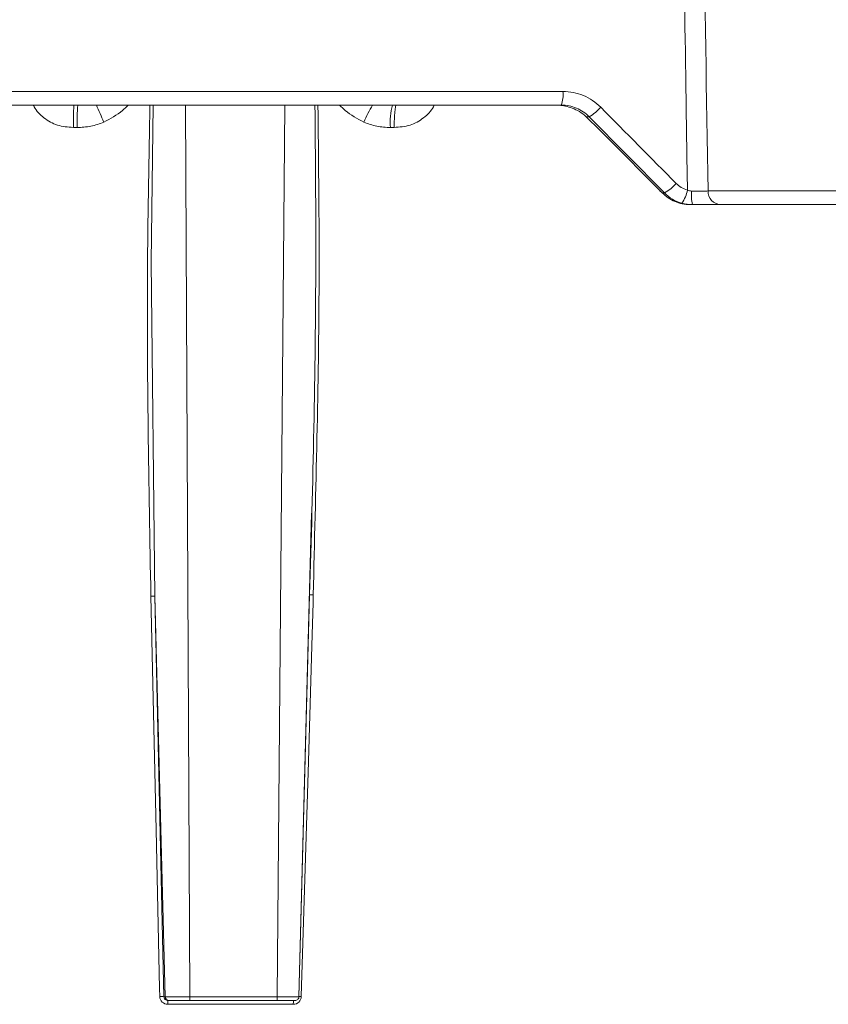
# Model space of a CAD drawing. Units: inches. Extents: x 3100 to 5434, y -1376 to -257.
# Drawn here: x 3659 to 3661, y -781 to -778 of the extents above; entities that cross this region are included whole.
import ezdxf

# ---------------------------------------------------------------- set-up
doc = ezdxf.new("R2010")
doc.units = ezdxf.units.IN
doc.header["$MEASUREMENT"] = 0

msp = doc.modelspace()

# ---------------------------------------------------------------- linework, layer by layer
at = {"color": 0, "linetype": 'Continuous', "lineweight": 5}
for p, q in [((3657.7095, -778.6097), (3660.11, -778.6097)), ((3660.1059, -778.6438), (3657.7112, -778.6438)), ((3659.1613, -778.6438), (3659.1727, -780.8841)), ((3659.3922, -780.8841), (3659.4109, -778.6438)), ((3660.176, -778.6731), (3660.168, -778.6731)), ((3660.3651, -778.8645), (3660.176, -778.6731)), ((3658.8892, -778.7001), (3658.8797, -778.7001)), ((3659.6859, -778.7001), (3659.6765, -778.7001)), ((3660.2242, -778.7284), (3660.3541, -778.859)), ((3660.3538, -778.8589), (3660.3592, -778.8644)), ((3660.3538, -778.8589), (3660.3541, -778.859)), ((3660.3593, -778.8644), (3660.3596, -778.8645)), ((3660.3596, -778.8645), (3660.3651, -778.8645)), ((3660.4747, -778.8597), (3660.8797, -778.8597)), ((3660.4353, -778.8938), (3660.4287, -778.8938)), ((3660.8451, -778.8938), (3660.5061, -778.8938)), ((3659.4462, -780.8841), (3659.4782, -779.6691)), ((3659.4836, -779.8247), (3659.4827, -779.8744)), ((3659.1108, -780.8841), (3659.0849, -779.8777)), ((3659.0849, -779.8777), (3659.1075, -780.8841)), ((3659.4735, -779.8748), (3659.4467, -780.8841)), ((3659.1075, -780.8841), (3659.1108, -780.8841)), ((3659.1727, -780.8841), (3659.3922, -780.8841)), ((3659.4326, -780.9032), (3659.1169, -780.9032)), ((3659.1208, -780.8938), (3659.1174, -780.8938)), ((3659.3915, -780.8938), (3659.1721, -780.8938))]:
    msp.add_line(p, q, dxfattribs=at)
at = {"color": 0, "linetype": 'Continuous', "lineweight": 5, "flags": 128}
for points in [[(3659.0802, -778.6438), (3659.0754, -779.0386), (3659.0849, -779.8777), (3659.0849, -779.8777), (3659.0849, -779.8777)], [(3659.0745, -779.8774), (3659.0876, -780.4646), (3659.0948, -780.7839), (3659.0965, -780.8638), (3659.097, -780.8837)], [(3659.4526, -780.8837), (3659.4702, -780.2935), (3659.4797, -779.9742), (3659.4821, -779.8944), (3659.4827, -779.8744)]]:
    msp.add_lwpolyline(points, dxfattribs=at)
at = {"color": 0, "linetype": 'Continuous', "lineweight": 5}
for centre, radius, start, end in [((3660.0349, -778.618), 0.0755, 339.9989, 6.2679), ((3659.2969, -778.6866), 0.4079, 173.9735, 181.8967), ((3661.7691, -777.4294), 3.0809, 203.2151, 204.0805), ((3659.9547, -778.8376), 0.3767, 149.0409, 156.3429), ((3659.832, -778.6868), 0.1561, 164.0257, 184.9176), ((3660.0881, -778.7884), 0.1446, 84.8844, 90.0009), ((3660.1193, -778.5751), 0.1133, 300.0511, 319.0695), ((3660.3142, -778.772), 0.1056, 298.8117, 319.4154), ((3660.351, -778.846), 0.0726, 322.4893, 350.9644), ((3660.5635, -778.8681), 0.1308, 176.366, 191.3255), ((3660.5079, -778.8606), 0.0333, 178.5105, 266.8983), ((3659.1006, -780.9328), 0.0492, 81.9767, 94.1929), ((3659.4491, -781.0021), 0.1184, 88.3268, 91.436), ((3659.1623, -780.901), 0.0455, 170.9725, 182.8284), ((3659.4641, -780.901), 0.0316, 166.9401, 184.0553)]:
    msp.add_arc(centre, radius, start, end, dxfattribs=at)
for points, knots in [([(3660.4228, -778.8574), (3660.4216, -778.7818), (3660.4205, -778.7062), (3660.4194, -778.6306), (3660.4169, -778.4677), (3660.4146, -778.3048), (3660.4123, -778.1418), (3660.4097, -777.958), (3660.4071, -777.7741), (3660.4046, -777.5903), (3660.4038, -777.5343), (3660.4031, -777.4784), (3660.4023, -777.4224)], [0.00092603, 0.00092603, 0.00092603, 0.00092603, 0.00668968, 0.00668968, 0.00668968, 0.01910967, 0.01910967, 0.01910967, 0.03312647, 0.03312647, 0.03312647, 0.03739287, 0.03739287, 0.03739287, 0.03739287]), ([(3660.11, -778.6097), (3660.1188, -778.6097), (3660.1277, -778.6106), (3660.1449, -778.6141), (3660.1533, -778.6166), (3660.1695, -778.6234), (3660.1773, -778.6276), (3660.1918, -778.6374), (3660.1986, -778.643), (3660.2048, -778.6493)], [0, 0, 0, 0, 0.25, 0.25, 0.5, 0.5, 0.75, 0.75, 1, 1, 1, 1]), ([(3658.8797, -778.7001), (3658.8661, -778.6991), (3658.8395, -778.697), (3658.8053, -778.6775), (3658.7857, -778.658), (3658.7798, -778.6453), (3658.7791, -778.6438)], [0, 0, 0, 0, 0.334639, 0.653742, 0.958107, 1, 1, 1, 1]), ([(3658.8797, -778.7001), (3658.8797, -778.6933), (3658.8798, -778.686), (3658.88, -778.6721), (3658.8802, -778.6655), (3658.8805, -778.6547), (3658.8808, -778.6504), (3658.8812, -778.645), (3658.8815, -778.6438), (3658.8817, -778.6438)], [0, 0, 0, 0, 0.25, 0.25, 0.5, 0.5, 0.75, 0.75, 1, 1, 1, 1]), ([(3659.0178, -778.6438), (3659.013, -778.6485), (3658.9951, -778.6661), (3658.9728, -778.6778), (3658.9563, -778.6864)], [0, 0, 0, 0, 0.265911, 1, 1, 1, 1]), ([(3659.0745, -779.8774), (3659.0694, -779.5977), (3659.0618, -779.1865), (3659.0697, -778.7753), (3659.0723, -778.6438)], [0, 0, 0, 0, 0.680226, 1, 1, 1, 1]), ([(3659.4735, -779.8748), (3659.4735, -779.8748), (3659.4817, -779.5956), (3659.4914, -779.1852), (3659.488, -778.7749), (3659.4869, -778.6438)], [0, 0, 0, 0, 0.000002, 0.680473, 1, 1, 1, 1]), ([(3659.4943, -778.6438), (3659.4958, -778.7748), (3659.5004, -779.1684), (3659.4903, -779.562), (3659.4836, -779.8247)], [0, 0, 0, 0, 0.3327948, 1, 1, 1, 1]), ([(3659.6097, -778.6864), (3659.5934, -778.6778), (3659.5711, -778.6661), (3659.5534, -778.6485), (3659.5487, -778.6438)], [0, 0, 0, 0, 0.7340894, 1, 1, 1, 1]), ([(3659.6914, -778.6438), (3659.6908, -778.6438), (3659.6901, -778.645), (3659.6888, -778.6504), (3659.6882, -778.6547), (3659.6871, -778.6655), (3659.6867, -778.6721), (3659.6861, -778.686), (3659.686, -778.6933), (3659.6859, -778.7001)], [0, 0, 0, 0, 0.25, 0.25, 0.5, 0.5, 0.75, 0.75, 1, 1, 1, 1]), ([(3659.7866, -778.6438), (3659.7858, -778.6453), (3659.7799, -778.658), (3659.7602, -778.6775), (3659.726, -778.697), (3659.6995, -778.6991), (3659.6859, -778.7001)], [0, 0, 0, 0, 0.04189, 0.346254, 0.665301, 1, 1, 1, 1]), ([(3660.101, -778.6444), (3660.1107, -778.6453), (3660.1218, -778.6473), (3660.1393, -778.6539), (3660.1454, -778.6568), (3660.157, -778.6639), (3660.1627, -778.6681), (3660.168, -778.6731)], [0, 0, 0, 0, 0.5, 0.5, 0.75, 0.75, 1, 1, 1, 1]), ([(3660.176, -778.6731), (3660.1714, -778.6684), (3660.1664, -778.6643), (3660.1557, -778.6571), (3660.1499, -778.6539), (3660.1379, -778.6489), (3660.1317, -778.647), (3660.119, -778.6445), (3660.1124, -778.6438), (3660.1059, -778.6438)], [0, 0, 0, 0, 0.25, 0.25, 0.5, 0.5, 0.75, 0.75, 1, 1, 1, 1]), ([(3658.9563, -778.6864), (3658.9458, -778.6912), (3658.9346, -778.6946), (3658.9121, -778.6991), (3658.9007, -778.7001), (3658.8892, -778.7001)], [0, 0, 0, 0, 0.5, 0.5, 1, 1, 1, 1]), ([(3659.6765, -778.7001), (3659.665, -778.7001), (3659.6536, -778.6991), (3659.6312, -778.6946), (3659.6202, -778.6912), (3659.6097, -778.6864)], [0, 0, 0, 0, 0.5, 0.5, 1, 1, 1, 1]), ([(3660.3944, -778.8407), (3660.3983, -778.8447), (3660.4027, -778.848), (3660.4122, -778.8537), (3660.4174, -778.8559), (3660.4228, -778.8574)], [0, 0, 0, 0, 0.5, 0.5, 1, 1, 1, 1]), ([(3660.3596, -778.8645), (3660.3643, -778.8692), (3660.3693, -778.8734), (3660.38, -778.8806), (3660.3858, -778.8838), (3660.3976, -778.8887), (3660.4037, -778.8906), (3660.4161, -778.8932), (3660.4225, -778.8938), (3660.4287, -778.8938)], [0, 0, 0, 0, 0.25, 0.25, 0.5, 0.5, 0.75, 0.75, 1, 1, 1, 1]), ([(3660.4086, -778.8902), (3660.4004, -778.8879), (3660.3924, -778.8845), (3660.3778, -778.8758), (3660.3711, -778.8706), (3660.3651, -778.8645)], [0, 0, 0, 0, 0.5, 0.5, 1, 1, 1, 1]), ([(3660.433, -778.8598), (3660.4374, -778.8599), (3660.4417, -778.8599), (3660.45, -778.8599), (3660.454, -778.8599), (3660.4612, -778.8599), (3660.4646, -778.8599), (3660.4703, -778.8598), (3660.4727, -778.8598), (3660.4747, -778.8597)], [0, 0, 0, 0, 0.25, 0.25, 0.5, 0.5, 0.75, 0.75, 1, 1, 1, 1]), ([(3660.5061, -778.8938), (3660.5028, -778.8938), (3660.4987, -778.8938), (3660.489, -778.8938), (3660.4833, -778.8938), (3660.471, -778.8938), (3660.4642, -778.8938), (3660.4501, -778.8938), (3660.4428, -778.8938), (3660.4353, -778.8938)], [0, 0, 0, 0, 0.25, 0.25, 0.5, 0.5, 0.75, 0.75, 1, 1, 1, 1]), ([(3659.0745, -779.8774), (3659.0771, -779.8773), (3659.0797, -779.8773), (3659.0836, -779.8774), (3659.0848, -779.8775), (3659.0849, -779.8777)], [0, 0, 0, 0, 0.5, 0.5, 1, 1, 1, 1]), ([(3659.4735, -779.8748), (3659.4734, -779.8746), (3659.4742, -779.8745), (3659.4776, -779.8743), (3659.4801, -779.8743), (3659.4827, -779.8744)], [0, 0, 0, 0, 0.5, 0.5, 1, 1, 1, 1]), ([(3659.097, -780.8837), (3659.0971, -780.8889), (3659.0993, -780.8939), (3659.1066, -780.9011), (3659.1117, -780.9032), (3659.1169, -780.9032)], [0, 0, 0, 0, 0.5, 0.5, 1, 1, 1, 1]), ([(3659.1174, -780.8938), (3659.1148, -780.8938), (3659.1122, -780.8928), (3659.1086, -780.8892), (3659.1075, -780.8867), (3659.1075, -780.8841)], [0, 0, 0, 0, 0.5, 0.5, 1, 1, 1, 1]), ([(3659.1108, -780.8841), (3659.1113, -780.8841), (3659.1133, -780.8841), (3659.12, -780.8841), (3659.1247, -780.8841), (3659.1333, -780.8841), (3659.1364, -780.8841), (3659.143, -780.8841), (3659.1465, -780.8841), (3659.1537, -780.8841), (3659.1575, -780.8841), (3659.165, -780.8841), (3659.1688, -780.8841), (3659.1727, -780.8841)], [0, 0, 0, 0, 0.25, 0.25, 0.5, 0.5, 0.625, 0.625, 0.75, 0.75, 0.875, 0.875, 1, 1, 1, 1]), ([(3659.1208, -780.8938), (3659.1182, -780.8938), (3659.1157, -780.8928), (3659.112, -780.8892), (3659.1109, -780.8866), (3659.1108, -780.8841)], [0, 0, 0, 0, 0.5, 0.5, 1, 1, 1, 1]), ([(3659.1721, -780.8938), (3659.1723, -780.8938), (3659.1724, -780.8928), (3659.1726, -780.8892), (3659.1727, -780.8866), (3659.1727, -780.8841)], [0, 0, 0, 0, 0.5, 0.5, 1, 1, 1, 1]), ([(3659.3915, -780.8938), (3659.3917, -780.8938), (3659.3919, -780.8928), (3659.3922, -780.8892), (3659.3922, -780.8866), (3659.3922, -780.8841)], [0, 0, 0, 0, 0.5, 0.5, 1, 1, 1, 1]), ([(3659.3922, -780.8841), (3659.3999, -780.8841), (3659.4075, -780.8841), (3659.4211, -780.8841), (3659.4273, -780.8841), (3659.4348, -780.8841), (3659.4371, -780.8841), (3659.4409, -780.8841), (3659.4425, -780.8841), (3659.4449, -780.8841), (3659.4458, -780.8841), (3659.4468, -780.8841), (3659.447, -780.8841), (3659.4467, -780.8841)], [0, 0, 0, 0, 0.25, 0.25, 0.5, 0.5, 0.625, 0.625, 0.75, 0.75, 0.875, 0.875, 1, 1, 1, 1]), ([(3659.4326, -780.9032), (3659.4377, -780.9032), (3659.4428, -780.9011), (3659.4502, -780.8939), (3659.4524, -780.8889), (3659.4526, -780.8837)], [0, 0, 0, 0, 0.5, 0.5, 1, 1, 1, 1]), ([(3659.4467, -780.8841), (3659.4467, -780.8866), (3659.4456, -780.8892), (3659.4419, -780.8928), (3659.4393, -780.8938), (3659.4367, -780.8938)], [0, 0, 0, 0, 0.5, 0.5, 1, 1, 1, 1]), ([(3659.1721, -780.8938), (3659.1657, -780.8938), (3659.1594, -780.8938), (3659.1474, -780.8938), (3659.1418, -780.8938), (3659.1323, -780.8938), (3659.1284, -780.8938), (3659.1229, -780.8938), (3659.1212, -780.8938), (3659.1208, -780.8938)], [0, 0, 0, 0, 0.25, 0.25, 0.5, 0.5, 0.75, 0.75, 1, 1, 1, 1]), ([(3659.4367, -780.8938), (3659.4371, -780.8938), (3659.4363, -780.8938), (3659.4322, -780.8938), (3659.4289, -780.8938), (3659.4206, -780.8938), (3659.4155, -780.8938), (3659.4042, -780.8938), (3659.3979, -780.8938), (3659.3915, -780.8938)], [0, 0, 0, 0, 0.25, 0.25, 0.5, 0.5, 0.75, 0.75, 1, 1, 1, 1])]:
    msp.add_open_spline(points, degree=3, knots=knots, dxfattribs=at)
for points in [[(3660.4519, -777.4224), (3660.4591, -777.9015), (3660.4666, -778.3806), (3660.4747, -778.8597)], [(3660.2048, -778.6493), (3660.2681, -778.7131), (3660.3313, -778.7769), (3660.3944, -778.8407)], [(3660.168, -778.6731), (3660.1868, -778.6912), (3660.2056, -778.7097), (3660.2242, -778.7284)], [(3660.3541, -778.859), (3660.356, -778.8608), (3660.3578, -778.8627), (3660.3596, -778.8645)], [(3660.4228, -778.8574), (3660.4259, -778.8589), (3660.4294, -778.8598), (3660.433, -778.8598)], [(3660.4353, -778.8938), (3660.4262, -778.8938), (3660.4173, -778.8926), (3660.4086, -778.8902)]]:
    msp.add_open_spline(points, degree=3, dxfattribs=at)

doc.saveas('drawing.dxf')
